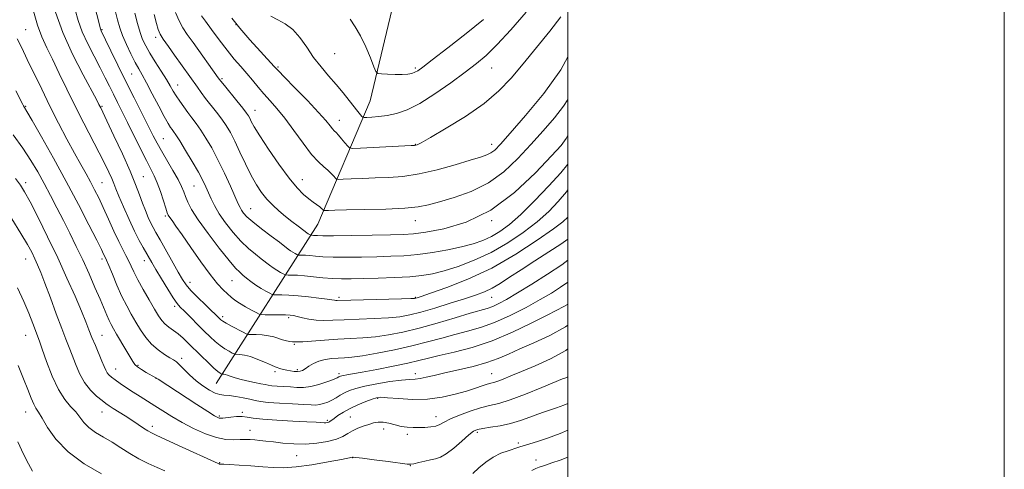
# Model space of a CAD drawing. Extents: x 2152300 to 2155200, y 284800 to 287700.
# Drawn here: x 2154749 to 2155200, y 285127 to 285332 of the extents above; entities that cross this region are included whole.
import ezdxf

# ---------------------------------------------------------------- set-up
doc = ezdxf.new("R2010")
doc.units = 0
doc.header["$MEASUREMENT"] = 0
for name, color, linetype, lineweight in [('BREAKLINE DTM HARD', 7, 'Continuous', 0), ('CONTOUR INDEX', 41, 'Continuous', 13), ('CONTOUR INTERMEDIATE', 44, 'Continuous', 0), ('GRID LINE', 7, 'Continuous', 0), ('SPOT ELEVATION DTM', 2, 'Continuous', 13)]:
    doc.layers.add(name, color=color, linetype=linetype, lineweight=lineweight)

msp = doc.modelspace()

# ---------------------------------------------------------------- linework, layer by layer
at = {"layer": 'BREAKLINE DTM HARD'}
msp.add_polyline3d([(2154838.77, 285165.87, 1059.07), (2154885.43, 285238.85, 1075.13), (2154909.32, 285295.23, 1083.08), (2154926.78, 285368.3, 1088.46), (2154942.54, 285443.68, 1092.89), (2154969.78, 285507.27, 1093.91), (2155000, 285566.491, 1097.827)], dxfattribs=at)
at = {"layer": 'CONTOUR INDEX', "flags": 128}
for points, elevation in [([(2154792.313, 285337.284), (2154793.523, 285332.365), (2154794.5791, 285328.709), (2154795.87, 285325.22), (2154797.659, 285321.102), (2154799.706, 285316.761), (2154801.647, 285312.9), (2154803.251, 285309.941), (2154804.827, 285307.162), (2154806.824, 285303.556), (2154809.508, 285298.501), (2154812.441, 285292.902), (2154815.008, 285288.05), (2154816.747, 285284.909), (2154817.8211, 285283.153), (2154818.549, 285282.128), (2154819.258, 285281.182), (2154820.31, 285279.665), (2154822.076, 285276.927), (2154824.751, 285272.6049), (2154827.8331, 285267.484), (2154830.645, 285262.638), (2154832.68, 285258.874), (2154834.109, 285255.931), (2154836.497, 285250.473), (2154838.056, 285247.295), (2154840.208, 285243.613), (2154843.111, 285239.395), (2154846.528, 285235.027), (2154850.121, 285230.999), (2154853.583, 285227.6951), (2154856.728, 285225.078), (2154859.3981, 285223.006), (2154863.252, 285219.965), (2154864.904, 285218.769), (2154866.643, 285217.674), (2154868.282, 285216.74), (2154869.5439, 285216.06), (2154870.282, 285215.692), (2154870.865, 285215.554), (2154871.794, 285215.527), (2154873.482, 285215.501), (2154875.99, 285215.403), (2154879.294, 285215.168), (2154883.307, 285214.7651), (2154887.696, 285214.306), (2154892.064, 285213.936), (2154896.203, 285213.766), (2154900.648, 285213.768), (2154906.121, 285213.882), (2154913.03, 285214.061), (2154920.531, 285214.321), (2154927.469, 285214.692), (2154933.054, 285215.23), (2154937.969, 285216.092), (2154943.262, 285217.459), (2154949.722, 285219.491), (2154957.08, 285222.266), (2154964.807, 285225.837), (2154972.407, 285230.189), (2154979.531, 285235.019), (2154985.865, 285239.95), (2154991.18, 285244.682), (2154995.595, 285249.205), (2154999.317, 285253.586), (2155000, 285254.498)], 1070), ([(2154845.936, 285333.086), (2154849.603, 285328.5869), (2154854.261, 285323.2489), (2154859.0661, 285317.933), (2154865.371, 285311.061), (2154867.273, 285309.037), (2154870.128, 285306.094), (2154874.89, 285301.223), (2154880.561, 285295.378), (2154885.654, 285290), (2154889.033, 285286.213), (2154890.9629, 285283.857), (2154892.062, 285282.455), (2154892.883, 285281.543), (2154893.719, 285280.721), (2154894.801, 285279.604), (2154896.255, 285277.954), (2154897.804, 285276.119), (2154899.0689, 285274.593), (2154899.951, 285273.753), (2154901.477, 285273.504), (2154904.957, 285273.63), (2154928.216, 285274.777), (2154929.711, 285274.864), (2154930.217, 285274.935), (2154930.84, 285275.162), (2154932.712, 285276.123), (2154936.972, 285278.496), (2154944.246, 285282.708), (2154953.1101, 285288.179), (2154961.63, 285294.076), (2154968.3771, 285299.797), (2154973.9481, 285305.653), (2154979.449, 285312.183), (2154985.621, 285319.653), (2154991.757, 285327.214), (2154996.789, 285333.744)], 1080), ([(2154747.589, 285323.703), (2154749.638, 285319.508), (2154752.215, 285314.284), (2154758.792, 285300.572), (2154762.583, 285292.84), (2154766.5319, 285285.108), (2154770.382, 285277.813), (2154773.854, 285271.396), (2154776.737, 285266.158), (2154779.12, 285261.861), (2154781.166, 285258.132), (2154783.04, 285254.59), (2154784.926, 285250.824), (2154787.011, 285246.416), (2154789.401, 285241.1579), (2154791.874, 285235.68), (2154794.126, 285230.824), (2154795.928, 285227.201), (2154797.354, 285224.505), (2154798.551, 285222.199), (2154801.035, 285216.929), (2154802.865, 285213.323), (2154805.331, 285208.851), (2154808.051, 285204.124), (2154810.5101, 285199.935), (2154812.344, 285196.8771), (2154813.8, 285194.742), (2154815.278, 285193.123), (2154817.083, 285191.658), (2154819.16, 285190.172), (2154821.36, 285188.536), (2154823.591, 285186.631), (2154825.984, 285184.366), (2154831.893, 285178.544), (2154835.077, 285175.45), (2154837.76, 285172.926), (2154839.552, 285171.371), (2154840.5811, 285170.601), (2154841.109, 285170.2889), (2154841.376, 285170.153), (2154841.555, 285170.102), (2154842.239, 285170.076), (2154842.934, 285169.9729), (2154843.919, 285169.701), (2154845.254, 285169.206), (2154847.094, 285168.541), (2154849.622, 285167.789), (2154852.871, 285167.027), (2154856.2981, 285166.323), (2154859.214, 285165.741), (2154861.165, 285165.324), (2154862.626, 285165.04), (2154864.303, 285164.835), (2154866.723, 285164.66), (2154869.679, 285164.482), (2154872.782, 285164.273), (2154875.755, 285164.048), (2154878.764, 285164.009), (2154882.088, 285164.4), (2154885.848, 285165.359), (2154889.537, 285166.6), (2154892.491, 285167.728), (2154894.238, 285168.444), (2154895.063, 285168.818), (2154895.441, 285169.014), (2154895.793, 285169.174), (2154896.329, 285169.342), (2154897.208, 285169.541), (2154898.6701, 285169.812), (2154901.299, 285170.281), (2154905.759, 285171.092), (2154912.342, 285172.321), (2154919.838, 285173.77), (2154926.66, 285175.168), (2154931.734, 285176.329), (2154936.026, 285177.397), (2154941.017, 285178.596), (2154947.828, 285180.156), (2154956.149, 285182.321), (2154965.313, 285185.34), (2154974.613, 285189.279), (2154983.188, 285193.469), (2154990.135, 285197.058), (2154994.834, 285199.426), (2154997.782, 285200.879), (2154999.758, 285201.956), (2155000, 285202.123)], 1060), ([(2154747.722, 285209.599), (2154750.593, 285203.462), (2154752.919, 285197.983), (2154754.716, 285193.378), (2154757.7619, 285185.203), (2154759.033, 285181.627), (2154761.035, 285175.952), (2154763.608, 285169.243), (2154766.47, 285163.037), (2154769.356, 285158.5019), (2154772.063, 285155.32), (2154774.407, 285152.801), (2154776.314, 285150.38), (2154778.157, 285147.984), (2154780.422, 285145.667), (2154783.464, 285143.451), (2154787.116, 285141.238), (2154791.082, 285138.902), (2154795.122, 285136.37), (2154799.215, 285133.781), (2154803.398, 285131.328), (2154807.644, 285129.173), (2154811.681, 285127.35), (2154815.17, 285125.8609)], 1050), ([(2154956.335, 285124.631), (2154959.146, 285127.284), (2154962.328, 285129.884), (2154965.761, 285132.148), (2154969.285, 285133.862), (2154972.564, 285135.076), (2154977.028, 285136.487), (2154978.4589, 285136.958), (2154980.135, 285137.481), (2154982.601, 285138.2101), (2154986.077, 285139.29), (2154990.701, 285140.864), (2154996.4271, 285142.999), (2155000, 285144.452)], 1050)]:
    msp.add_lwpolyline(points, dxfattribs=dict(at, elevation=elevation))
at = {"layer": 'CONTOUR INTERMEDIATE', "flags": 128}
for points, elevation in [([(2154782.408, 285341.51), (2154785.76, 285328.28), (2154785.916, 285327.787), (2154786.124, 285327.338), (2154788.113, 285323.228), (2154790.498, 285318.267), (2154793.682, 285311.682), (2154797.342, 285304.215), (2154801.1459, 285296.597), (2154809.899, 285279.295), (2154811.691, 285275.862), (2154813.669, 285272.325), (2154818.963, 285263.365), (2154821.325, 285259.204), (2154822.892, 285256.076), (2154823.891, 285253.672), (2154824.705, 285251.4671), (2154825.7451, 285248.939), (2154827.515, 285245.562), (2154830.542, 285240.816), (2154835.067, 285234.512), (2154840.177, 285227.798), (2154844.67, 285222.157), (2154847.664, 285218.665), (2154849.548, 285216.7701), (2154851.033, 285215.515), (2154852.708, 285214.125), (2154854.671, 285212.554), (2154856.902, 285210.94), (2154859.319, 285209.418), (2154861.597, 285208.12), (2154863.351, 285207.175), (2154864.376, 285206.664), (2154865.187, 285206.472), (2154866.478, 285206.434), (2154868.803, 285206.401), (2154872.144, 285206.284), (2154876.3409, 285206.008), (2154881.129, 285205.536), (2154885.808, 285204.975), (2154889.576, 285204.47), (2154891.856, 285204.133), (2154892.995, 285203.948), (2154893.568, 285203.868), (2154894.259, 285203.854), (2154900.521, 285204.019), (2154923.7671, 285204.578), (2154927.945, 285204.699), (2154929.6701, 285204.787), (2154930.228, 285204.883), (2154930.879, 285205.083), (2154932.776, 285205.711), (2154937.046, 285207.152), (2154944.438, 285209.733), (2154954.182, 285213.5711), (2154965.125, 285218.725), (2154976.108, 285225.033), (2154985.924, 285231.433), (2154993.355, 285236.639), (2154997.658, 285239.829), (2155000, 285242.07)], 1068), ([(2154754.973, 285336.3771), (2154756.829, 285329.915), (2154758.84, 285324.528), (2154761.103, 285319.624), (2154763.7451, 285314.301), (2154766.852, 285307.881), (2154770.357, 285300.58), (2154774.154, 285292.84), (2154778.097, 285285.1039), (2154785.192, 285271.499), (2154787.748, 285266.449), (2154789.613, 285262.583), (2154790.919, 285259.682), (2154791.852, 285257.422), (2154792.793, 285255.036), (2154794.175, 285251.65), (2154796.2871, 285246.717), (2154798.831, 285240.998), (2154801.366, 285235.58), (2154803.533, 285231.315), (2154805.307, 285228.113), (2154809.301, 285221.239), (2154811.15, 285218.0979), (2154813.737, 285213.787), (2154816.601, 285209.099), (2154819.1141, 285205.108), (2154820.867, 285202.553), (2154822.326, 285200.816), (2154824.18, 285198.942), (2154833.344, 285189.821), (2154836.051, 285187.158), (2154838.371, 285185.002), (2154840.538, 285183.233), (2154842.699, 285181.758), (2154844.66, 285180.596), (2154846.139, 285179.793), (2154846.9819, 285179.364), (2154847.545, 285179.204), (2154849.684, 285179.127), (2154851.756, 285178.8581), (2154854.543, 285178.151), (2154857.941, 285176.899), (2154861.383, 285175.428), (2154864.185, 285174.174), (2154865.87, 285173.4531), (2154866.788, 285173.118), (2154867.497, 285172.9069), (2154868.452, 285172.611), (2154869.707, 285172.245), (2154871.211, 285171.881), (2154872.891, 285171.5819), (2154874.577, 285171.39), (2154876.073, 285171.337), (2154877.262, 285171.466), (2154878.348, 285171.856), (2154879.614, 285172.594), (2154881.288, 285173.705), (2154883.393, 285174.96), (2154885.893, 285176.068), (2154888.729, 285176.805), (2154891.721, 285177.226), (2154894.661, 285177.4499), (2154897.516, 285177.6159), (2154900.949, 285177.918), (2154905.796, 285178.569), (2154912.572, 285179.717), (2154920.505, 285181.259), (2154928.499, 285183.027), (2154935.6879, 285184.865), (2154942.127, 285186.657), (2154948.099, 285188.298), (2154953.9, 285189.775), (2154959.871, 285191.444), (2154966.368, 285193.753), (2154973.548, 285196.9761), (2154980.79, 285200.677), (2154987.274, 285204.246), (2154992.426, 285207.243), (2154996.636, 285209.907), (2155000, 285212.273)], 1062), ([(2154765.167, 285335.905), (2154768.485, 285326.5819), (2154772.966, 285316.606), (2154777.741, 285307.231), (2154784.0209, 285295.611), (2154785.061, 285293.646), (2154785.866, 285292.047), (2154786.781, 285290.171), (2154788.717, 285286.126), (2154791.942, 285279.311), (2154795.778, 285271.0441), (2154799.311, 285263.126), (2154801.849, 285256.951), (2154803.596, 285252.282), (2154804.977, 285248.475), (2154806.331, 285245.0181), (2154807.654, 285241.924), (2154808.856, 285239.335), (2154809.929, 285237.232), (2154811.1901, 285234.9551), (2154813.036, 285231.68), (2154821.348, 285216.768), (2154823.28, 285213.429), (2154824.975, 285210.966), (2154827.164, 285208.458), (2154830.316, 285205.262), (2154833.848, 285201.834), (2154840.958, 285195.023), (2154841.758, 285194.46), (2154843.316, 285193.54), (2154845.847, 285192.146), (2154851.168, 285189.296), (2154852.587, 285188.576), (2154853.535, 285188.306), (2154854.8229, 285188.258), (2154857.038, 285188.222), (2154859.854, 285188.081), (2154862.719, 285187.741), (2154865.198, 285187.153), (2154869.191, 285185.819), (2154870.9361, 285185.391), (2154872.47, 285185.137), (2154873.681, 285184.98), (2154874.611, 285184.87), (2154875.938, 285184.848), (2154878.4959, 285184.982), (2154888.451, 285185.727), (2154894.5, 285186.124), (2154900.353, 285186.422), (2154906.046, 285186.738), (2154911.786, 285187.239), (2154917.796, 285188.076), (2154924.358, 285189.3519), (2154931.767, 285191.156), (2154940.066, 285193.481), (2154948.28, 285195.928), (2154955.18, 285198.001), (2154963.032, 285200.264), (2154965.529, 285201.146), (2154968.273, 285202.403), (2154971.865, 285204.353), (2154976.8339, 285207.295), (2154983.407, 285211.348), (2154990.607, 285215.918), (2154997.157, 285220.2341), (2155000, 285222.255)], 1064), ([(2154774.117, 285337.018), (2154775.509, 285332.01), (2154777.354, 285326.906), (2154779.886, 285321.352), (2154782.779, 285315.682), (2154785.561, 285310.406), (2154787.878, 285305.892), (2154789.833, 285301.955), (2154791.644, 285298.275), (2154793.517, 285294.521), (2154795.62, 285290.332), (2154798.109, 285285.343), (2154804.078, 285273.284), (2154806.776, 285267.945), (2154808.8209, 285264.046), (2154810.391, 285260.961), (2154811.788, 285257.739), (2154813.2299, 285253.7399), (2154814.593, 285249.564), (2154815.671, 285246.122), (2154816.343, 285244.05), (2154816.837, 285242.897), (2154817.465, 285241.935), (2154818.538, 285240.475), (2154820.355, 285237.97), (2154823.212, 285233.905), (2154827.221, 285228.083), (2154831.76, 285221.554), (2154836.022, 285215.683), (2154839.379, 285211.512), (2154841.918, 285208.785), (2154843.903, 285206.9239), (2154845.611, 285205.421), (2154847.363, 285204.035), (2154849.492, 285202.596), (2154852.1701, 285201.01), (2154854.934, 285199.481), (2154857.158, 285198.29), (2154858.47, 285197.636), (2154859.508, 285197.39), (2154861.162, 285197.341), (2154864.019, 285197.315), (2154867.4559, 285197.273), (2154870.55, 285197.215), (2154872.648, 285197.1261), (2154874.188, 285196.934), (2154875.879, 285196.553), (2154878.27, 285195.949), (2154881.261, 285195.298), (2154884.589, 285194.826), (2154888.125, 285194.699), (2154892.258, 285194.83), (2154897.5109, 285195.071), (2154911.26, 285195.569), (2154917.777, 285195.908), (2154922.93, 285196.406), (2154927.491, 285197.219), (2154932.607, 285198.524), (2154939.048, 285200.404), (2154946.071, 285202.565), (2154952.55, 285204.62), (2154957.652, 285206.302), (2154961.695, 285207.827), (2154965.291, 285209.532), (2154969.011, 285211.711), (2154973.2869, 285214.486), (2154978.513, 285217.935), (2154984.824, 285222.012), (2154991.312, 285226.167), (2154996.806, 285229.724), (2155000, 285231.9)], 1066), ([(2154801.429, 285335.495), (2154802.706, 285330.649), (2154803.899, 285326.635), (2154805.077, 285323.397), (2154806.466, 285320.44), (2154808.332, 285317.163), (2154810.8099, 285313.176), (2154813.518, 285308.932), (2154815.945, 285305.0959), (2154817.728, 285302.143), (2154819.102, 285299.789), (2154820.452, 285297.562), (2154822.072, 285295.0999), (2154823.9059, 285292.483), (2154825.807, 285289.901), (2154827.675, 285287.458), (2154829.596, 285284.909), (2154831.701, 285281.923), (2154834.091, 285278.216), (2154836.742, 285273.696), (2154839.602, 285268.316), (2154842.565, 285262.205), (2154845.318, 285256.1921), (2154848.867, 285248.172), (2154849.694, 285246.405), (2154850.373, 285245.214), (2154851.302, 285243.924), (2154852.896, 285242.212), (2154855.571, 285239.841), (2154859.503, 285236.725), (2154863.908, 285233.387), (2154867.762, 285230.497), (2154871.832, 285227.376), (2154872.907, 285226.598), (2154873.968, 285225.93), (2154874.968, 285225.36), (2154875.738, 285224.945), (2154876.188, 285224.721), (2154876.543, 285224.636), (2154877.11, 285224.62), (2154878.14, 285224.604), (2154879.67, 285224.544), (2154881.686, 285224.401), (2154884.241, 285224.157), (2154887.66, 285223.892), (2154892.338, 285223.708), (2154898.466, 285223.678), (2154905.425, 285223.766), (2154912.393, 285223.91), (2154918.771, 285224.08), (2154924.851, 285224.379), (2154931.149, 285224.945), (2154937.985, 285225.87), (2154944.9, 285227.065), (2154951.2389, 285228.396), (2154956.522, 285229.773), (2154960.957, 285231.294), (2154964.928, 285233.099), (2154968.837, 285235.39), (2154973.155, 285238.61), (2154978.374, 285243.261), (2154984.702, 285249.534), (2154991.212, 285256.369), (2154996.696, 285262.393), (2155000, 285266.27)], 1072), ([(2154820.097, 285335.766), (2154821.824, 285331.937), (2154823.555, 285328.747), (2154825.551, 285325.677), (2154828.16, 285321.999), (2154839.721, 285305.903), (2154840.941, 285304.291), (2154842.549, 285302.292), (2154848.249, 285295.279), (2154850.95, 285291.914), (2154852.644, 285289.721), (2154853.561, 285288.378), (2154854.142, 285287.297), (2154854.847, 285285.874), (2154856.198, 285283.4469), (2154858.731, 285279.3349), (2154862.74, 285273.225), (2154867.528, 285266.2549), (2154872.158, 285259.929), (2154875.892, 285255.401), (2154878.806, 285252.427), (2154881.178, 285250.412), (2154883.23, 285248.856), (2154886.2539, 285246.689), (2154887.112, 285246.001), (2154887.609, 285245.529), (2154887.866, 285245.2349), (2154888.024, 285245.0851), (2154888.297, 285245.041), (2154888.918, 285245.063), (2154890.246, 285245.121), (2154893.129, 285245.208), (2154898.541, 285245.324), (2154906.92, 285245.48), (2154916.566, 285245.728), (2154925.241, 285246.128), (2154931.379, 285246.752), (2154936.09, 285247.7031), (2154941.154, 285249.092), (2154947.88, 285251.057), (2154955.697, 285253.844), (2154963.563, 285257.723), (2154970.658, 285262.84), (2154977.043, 285268.842), (2154982.998, 285275.249), (2154988.686, 285281.609), (2154993.8, 285287.573), (2154997.917, 285292.82), (2155000, 285295.961)], 1076), ([(2154863.851, 285334.016), (2154866.994, 285332.446), (2154870.462, 285330.633), (2154873.933, 285328.035), (2154877.166, 285324.296), (2154880.274, 285319.809), (2154883.453, 285315.158), (2154886.84, 285310.807), (2154890.327, 285306.742), (2154893.7469, 285302.831), (2154896.935, 285299.01), (2154899.7489, 285295.495), (2154903.734, 285290.44), (2154905.567, 285288.186), (2154905.99, 285287.756), (2154906.583, 285287.62), (2154907.8549, 285287.659), (2154910.179, 285287.791), (2154913.392, 285288.068), (2154917.193, 285288.576), (2154921.393, 285289.464), (2154926.239, 285291.1379), (2154932.087, 285294.065), (2154939.06, 285298.468), (2154946.344, 285303.588), (2154952.894, 285308.421), (2154958.029, 285312.326), (2154962.534, 285316.129), (2154967.562, 285321.021), (2154973.892, 285327.832), (2154980.815, 285335.949)], 1082), ([(2154810.286, 285334.906), (2154811.3909, 285330.693), (2154812.208, 285327.917), (2154813.103, 285325.859), (2154814.554, 285323.506), (2154816.871, 285320.1301), (2154819.693, 285316.14), (2154830.18, 285301.483), (2154831.925, 285299.089), (2154833.9501, 285296.419), (2154838.914, 285290.106), (2154841.325, 285286.918), (2154843.3841, 285283.932), (2154845.28, 285280.745), (2154847.307, 285276.823), (2154849.672, 285271.847), (2154852.246, 285266.373), (2154854.819, 285261.172), (2154857.24, 285256.844), (2154859.5961, 285253.291), (2154862.036, 285250.242), (2154864.674, 285247.463), (2154867.503, 285244.86), (2154870.479, 285242.376), (2154873.508, 285239.997), (2154876.289, 285237.891), (2154880.909, 285234.427), (2154881.292, 285234.185), (2154882.093, 285233.749), (2154882.222, 285233.719), (2154882.798, 285233.707), (2154883.351, 285233.685), (2154885.174, 285233.549), (2154887.624, 285233.478), (2154892.611, 285233.479), (2154900.728, 285233.59), (2154910.201, 285233.765), (2154918.665, 285233.939), (2154924.512, 285234.099), (2154929.171, 285234.437), (2154934.83, 285235.198), (2154943.116, 285236.726), (2154953.428, 285239.767), (2154964.602, 285245.166), (2154975.505, 285253.253), (2154985.112, 285262.2929), (2154992.425, 285270.033), (2154996.829, 285274.894), (2154999.237, 285277.992), (2155000, 285279.385)], 1074), ([(2154832.109, 285334.247), (2154833.814, 285331.822), (2154836.606, 285327.957), (2154840.112, 285323.2), (2154843.749, 285318.454), (2154847.052, 285314.419), (2154850.02, 285310.981), (2154852.7671, 285307.824), (2154855.402, 285304.69), (2154858.012, 285301.555), (2154860.679, 285298.452), (2154863.499, 285295.326), (2154866.621, 285291.779), (2154870.211, 285287.325), (2154874.322, 285281.74), (2154878.569, 285275.856), (2154882.4579, 285270.768), (2154885.603, 285267.285), (2154888.059, 285265.071), (2154889.987, 285263.501), (2154891.523, 285262.083), (2154892.686, 285260.837), (2154893.467, 285259.914), (2154893.987, 285259.419), (2154894.887, 285259.272), (2154896.938, 285259.346), (2154900.683, 285259.528), (2154905.763, 285259.752), (2154911.586, 285259.963), (2154917.718, 285260.175), (2154924.335, 285260.6681), (2154931.766, 285261.788), (2154940.08, 285263.723), (2154948.306, 285266.033), (2154955.211, 285268.121), (2154959.897, 285269.551), (2154962.807, 285270.536), (2154964.72, 285271.448), (2154966.462, 285272.773), (2154969.055, 285275.434), (2154973.57, 285280.466), (2154980.609, 285288.51), (2154988.897, 285298.643), (2154996.688, 285309.553), (2155000, 285315.412)], 1078), ([(2154900.15, 285332.707), (2154902.544, 285329.23), (2154904.941, 285325.099), (2154907.326, 285320.072), (2154909.464, 285314.9769), (2154911.067, 285310.912), (2154912.02, 285308.665), (2154912.911, 285307.809), (2154914.5019, 285307.609), (2154917.295, 285307.469), (2154920.746, 285307.347), (2154924.048, 285307.336), (2154926.5701, 285307.512), (2154928.394, 285307.862), (2154929.778, 285308.356), (2154931.128, 285309.1), (2154933.435, 285310.744), (2154937.84, 285314.078), (2154944.9719, 285319.5359), (2154953.418, 285326.13), (2154961.256, 285332.515)], 1084), ([(2154746.907, 285299.807), (2154750.157, 285293.63), (2154750.539, 285292.934), (2154750.942, 285292.288), (2154752.033, 285290.47), (2154754.486, 285286.25), (2154758.73, 285278.818), (2154764.202, 285269.069), (2154770.0951, 285258.32), (2154775.667, 285247.827), (2154780.447, 285238.58), (2154784.03, 285231.506), (2154786.166, 285227.217), (2154787.207, 285225.072), (2154787.989, 285223.431), (2154788.516, 285222.259), (2154789.52, 285219.881), (2154791.185, 285215.85), (2154793.306, 285210.829), (2154795.582, 285205.754), (2154797.774, 285201.352), (2154799.886, 285197.518), (2154801.983, 285193.936), (2154804.141, 285190.375), (2154806.482, 285186.945), (2154809.139, 285183.84), (2154812.145, 285181.226), (2154815.124, 285179.156), (2154817.602, 285177.652), (2154819.277, 285176.653), (2154820.545, 285175.747), (2154821.974, 285174.435), (2154824.008, 285172.368), (2154826.59, 285169.799), (2154829.537, 285167.13), (2154832.649, 285164.723), (2154835.66, 285162.774), (2154838.29, 285161.4359), (2154840.39, 285160.779), (2154842.348, 285160.531), (2154844.684, 285160.335), (2154847.736, 285159.915), (2154851.091, 285159.322), (2154854.155, 285158.685), (2154856.591, 285158.111), (2154859.107, 285157.614), (2154862.674, 285157.184), (2154867.871, 285156.812), (2154873.728, 285156.496), (2154878.883, 285156.235), (2154882.333, 285156.043), (2154884.5, 285155.993), (2154886.164, 285156.171), (2154887.954, 285156.641), (2154889.894, 285157.365), (2154891.8569, 285158.283), (2154893.753, 285159.332), (2154895.639, 285160.442), (2154897.6099, 285161.538), (2154899.83, 285162.571), (2154902.739, 285163.577), (2154906.845, 285164.612), (2154912.368, 285165.694), (2154918.38, 285166.683), (2154923.665, 285167.395), (2154927.351, 285167.726), (2154929.93, 285167.874), (2154932.241, 285168.116), (2154935.033, 285168.672), (2154938.716, 285169.552), (2154943.611, 285170.709), (2154949.823, 285172.099), (2154956.572, 285173.674), (2154962.8599, 285175.388), (2154968.02, 285177.221), (2154972.717, 285179.268), (2154977.95, 285181.653), (2154984.422, 285184.49), (2154991.657, 285187.851), (2154998.885, 285191.796), (2155000, 285192.558)], 1058), ([(2154745.703, 285279.785), (2154750.163, 285273.637), (2154753.888, 285268.042), (2154757.061, 285262.738), (2154759.973, 285257.451), (2154762.869, 285251.962), (2154765.79, 285246.283), (2154768.73, 285240.486), (2154771.683, 285234.615), (2154774.642, 285228.615), (2154777.598, 285222.406), (2154780.514, 285216.0099), (2154783.225, 285209.857), (2154785.537, 285204.479), (2154788.643, 285197.12), (2154789.688, 285194.749), (2154790.618, 285192.854), (2154791.685, 285190.933), (2154793.159, 285188.435), (2154797.386, 285181.325), (2154800.509, 285175.969), (2154801.474, 285174.61), (2154802.705, 285173.502), (2154804.568, 285172.245), (2154806.722, 285170.948), (2154811.098, 285168.469), (2154811.342, 285168.3159), (2154812.182, 285167.754), (2154829.965, 285156.223), (2154834.949, 285153.011), (2154837.98, 285151.107), (2154839.468, 285150.271), (2154840.196, 285150.027), (2154840.861, 285149.975), (2154841.812, 285150.033), (2154845.501, 285150.447), (2154848.079, 285150.659), (2154850.619, 285150.69), (2154852.934, 285150.4441), (2154855.787, 285150.004), (2154860.175, 285149.501), (2154866.647, 285149.042), (2154873.94, 285148.651), (2154880.34, 285148.329), (2154884.5461, 285148.08), (2154888.218, 285147.822), (2154889.109, 285147.827), (2154889.788, 285147.93), (2154890.338, 285148.135), (2154890.872, 285148.466), (2154892.783, 285149.87), (2154894.6, 285151.112), (2154897.072, 285152.641), (2154900.165, 285154.321), (2154903.753, 285156.008), (2154907.327, 285157.524), (2154910.283, 285158.681), (2154912.3121, 285159.339), (2154914.2851, 285159.533), (2154917.367, 285159.346), (2154922.38, 285158.909), (2154928.784, 285158.559), (2154935.693, 285158.682), (2154942.33, 285159.539), (2154948.341, 285160.892), (2154953.478, 285162.378), (2154957.559, 285163.689), (2154960.665, 285164.737), (2154962.942, 285165.49), (2154964.592, 285165.962), (2154966.049, 285166.355), (2154967.802, 285166.917), (2154970.303, 285167.8661), (2154973.845, 285169.298), (2154978.684, 285171.278), (2154984.907, 285173.865), (2154991.942, 285177.095), (2154999.05, 285180.999), (2155000, 285181.654)], 1056), ([(2154746.75, 285259.7739), (2154749.015, 285256.736), (2154750.9811, 285253.599), (2154753.482, 285248.973), (2154757.115, 285241.882), (2154761.527, 285232.999), (2154766.13, 285223.412), (2154770.402, 285214.1199), (2154774.082, 285205.789), (2154776.974, 285198.994), (2154778.989, 285194.068), (2154780.458, 285190.355), (2154781.82, 285186.953), (2154783.393, 285183.201), (2154786.428, 285176.078), (2154787.423, 285173.649), (2154788.14, 285171.969), (2154788.799, 285170.764), (2154789.611, 285169.765), (2154790.773, 285168.7469), (2154792.477, 285167.49), (2154794.842, 285165.842), (2154797.697, 285163.91), (2154800.801, 285161.868), (2154803.965, 285159.845), (2154810.6601, 285155.624), (2154814.374, 285153.2629), (2154818.497, 285150.7251), (2154823.174, 285148.0401), (2154828.436, 285145.3041), (2154833.871, 285142.8519), (2154838.954, 285141.081), (2154843.2689, 285140.255), (2154846.826, 285140.0999), (2154849.747, 285140.209), (2154852.1701, 285140.248), (2154854.32, 285140.173), (2154856.44, 285140.011), (2154858.773, 285139.7841), (2154861.562, 285139.477), (2154865.049, 285139.069), (2154869.385, 285138.578), (2154874.357, 285138.177), (2154879.66, 285138.0789), (2154884.967, 285138.4429), (2154889.869, 285139.216), (2154893.932, 285140.293), (2154896.89, 285141.563), (2154899.14, 285142.906), (2154901.247, 285144.194), (2154903.639, 285145.326), (2154906.201, 285146.292), (2154908.685, 285147.105), (2154910.922, 285147.754), (2154913.067, 285148.132), (2154915.359, 285148.104), (2154917.964, 285147.612), (2154920.774, 285146.8809), (2154923.613, 285146.213), (2154926.347, 285145.8369), (2154929.02, 285145.706), (2154931.721, 285145.704), (2154934.485, 285145.753), (2154937.1309, 285145.925), (2154939.421, 285146.33), (2154941.281, 285147.06), (2154943.272, 285148.142), (2154946.117, 285149.583), (2154950.278, 285151.337), (2154955.169, 285153.132), (2154959.945, 285154.644), (2154964.072, 285155.701), (2154968.274, 285156.751), (2154973.587, 285158.397), (2154980.584, 285161.004), (2154987.992, 285163.979), (2154997.558, 285167.927), (2154999.017, 285168.51), (2155000, 285168.875)], 1054), ([(2154745.069, 285241.193), (2154749.301, 285234.525), (2154752.263, 285229.559), (2154754.24, 285225.922), (2154755.667, 285223.0049), (2154756.954, 285220.173), (2154758.403, 285216.695), (2154760.289, 285211.814), (2154762.764, 285205.142), (2154765.48, 285197.748), (2154767.962, 285191.071), (2154769.865, 285186.145), (2154771.3559, 285182.398), (2154772.73, 285178.852), (2154774.256, 285174.778), (2154776.093, 285170.428), (2154778.374, 285166.299), (2154781.128, 285162.807), (2154783.98, 285160.04), (2154786.45, 285158.0039), (2154788.236, 285156.633), (2154789.74, 285155.58), (2154791.536, 285154.428), (2154797.036, 285150.984), (2154800.135, 285149.002), (2154803.004, 285147.108), (2154805.491, 285145.446), (2154807.489, 285144.144), (2154809.105, 285143.21), (2154811.29, 285142.1559), (2154821.493, 285137.502), (2154839.684, 285129.158), (2154840.069, 285128.997), (2154840.271, 285128.939), (2154840.484, 285128.904), (2154840.739, 285128.887), (2154841.169, 285128.875), (2154842.335, 285128.828), (2154844.905, 285128.698), (2154849.263, 285128.452), (2154854.669, 285128.116), (2154860.101, 285127.7321), (2154864.871, 285127.375), (2154869.629, 285127.26), (2154875.3611, 285127.634), (2154882.606, 285128.631), (2154890.1169, 285129.921), (2154896.203, 285131.06), (2154901.314, 285132.051), (2154901.352, 285132.069), (2154901.564, 285132.069), (2154902.735, 285131.946), (2154905.808, 285131.572), (2154911.2521, 285130.881), (2154917.6501, 285130.056), (2154926.29, 285128.9261), (2154927.947, 285128.856), (2154929.387, 285129.119), (2154931.603, 285129.6729), (2154934.342, 285130.346), (2154937.043, 285130.928), (2154939.324, 285131.344), (2154941.536, 285132.034), (2154944.211, 285133.569), (2154947.666, 285136.2719), (2154951.363, 285139.477), (2154954.55, 285142.27), (2154956.751, 285143.968), (2154958.589, 285144.814), (2154960.965, 285145.285), (2154964.534, 285145.793), (2154968.978, 285146.504), (2154973.7339, 285147.52), (2154978.3089, 285148.884), (2154982.49, 285150.39), (2154986.136, 285151.77), (2154989.193, 285152.839), (2154991.96, 285153.74), (2154994.83, 285154.7), (2154998.053, 285155.882), (2155000, 285156.668)], 1052), ([(2154748.026, 285174.014), (2154750.528, 285168.02), (2154752.479, 285163.046), (2154753.967, 285159.158), (2154755.132, 285156.357), (2154756.147, 285154.477), (2154757.316, 285152.691), (2154758.979, 285150.008), (2154761.497, 285145.728), (2154765.315, 285140.316), (2154770.901, 285134.5291), (2154778.338, 285129.069), (2154786.178, 285124.424)], 1048), ([(2154747.805, 285139.09), (2154750.516, 285133.415), (2154752.719, 285129.003), (2154754.661, 285125.6949)], 1046), ([(2154983.466, 285126.009), (2154985.279, 285126.846), (2154986.804, 285127.481), (2154988.317, 285128.024), (2154990.129, 285128.603), (2154992.681, 285129.4401), (2154996.449, 285130.778), (2155000, 285132.139)], 1048)]:
    msp.add_lwpolyline(points, dxfattribs=dict(at, elevation=elevation))
at = {"layer": 'GRID LINE', "flags": 128}
for points in [[(2152300, 284800), (2155200, 284800), (2155200, 287700), (2152300, 287700), (2152300, 284800)], [(2152500, 285000), (2155000, 285000), (2155000, 287500), (2152500, 287500), (2152500, 285000)]]:
    msp.add_lwpolyline(points, dxfattribs=at)
at = {"layer": 'SPOT ELEVATION DTM'}
for p in [(2154751.43, 285327.84, 1060.93), (2154786.43, 285327.84, 1068.12), (2154847.82, 285330.1, 1080), (2154810.99, 285324.3, 1073.55), (2154893.09, 285316.88, 1083.14), (2154867.11, 285310.8, 1080.19), (2154930.05, 285310.36, 1084.26), (2154965.05, 285310.36, 1081.16), (2154800.07, 285307.63, 1069.06), (2154841.4, 285305.5, 1076.22), (2154821.08, 285302.53, 1072.68), (2154751.43, 285292.84, 1058.12), (2154786.43, 285292.84, 1064.17), (2154856.5, 285290.91, 1076.69), (2154895.28, 285286.37, 1080.67), (2154814.63, 285277.93, 1068.92), (2154930.05, 285275.36, 1080.07), (2154965.05, 285275.36, 1078.57), (2154805.4, 285260.5, 1064.89), (2154878.29, 285259.23, 1076.74), (2154751.43, 285257.84, 1054.42), (2154786.43, 285257.84, 1060.93), (2154828.56, 285256.27, 1069.04), (2154854.54, 285245.87, 1072.82), (2154815.41, 285242.62, 1065.75), (2154930.05, 285240.36, 1075.25), (2154965.05, 285240.36, 1074), (2154751.43, 285222.84, 1051.19), (2154786.43, 285222.84, 1057.62), (2154805.82, 285222.17, 1061.39), (2154826.77, 285212.18, 1064.61), (2154846.02, 285213.01, 1067.07), (2154895.05, 285205.36, 1068.33), (2154930.05, 285205.36, 1068.15), (2154965.05, 285205.36, 1065.14), (2154819.78, 285201.18, 1061.66), (2154841.74, 285196.44, 1064.35), (2154872.04, 285195.92, 1065.71), (2154751.43, 285187.84, 1049.14), (2154786.43, 285187.84, 1054.83), (2154874.58, 285183.79, 1063.82), (2154802.9, 285174.15, 1056.2), (2154822.93, 285177.39, 1058.43), (2154792.76, 285172.46, 1054.76), (2154865.68, 285171.3, 1061.69), (2154875.97, 285172.23, 1062.3), (2154895.05, 285170.36, 1060.36), (2154930.05, 285170.36, 1058.55), (2154965.05, 285170.36, 1056.84), (2154811.14, 285168.21, 1055.96), (2154912.82, 285159.05, 1055.82), (2154751.43, 285152.84, 1047.28), (2154786.43, 285152.84, 1051.28), (2154840.15, 285150.95, 1056.21), (2154850.71, 285152.58, 1056.27), (2154900.27, 285150.54, 1054.98), (2154939.5, 285150.63, 1054.67), (2154809.57, 285146.3, 1052.46), (2154889.75, 285148.93, 1056.24), (2154854.23, 285144.36, 1054.69), (2154915.54, 285145.01, 1053.3), (2154926.44, 285142.51, 1053.57), (2154958.41, 285143.52, 1051.69), (2154977.31, 285138.62, 1050.29), (2154875.64, 285132.74, 1053.12), (2154840.37, 285129.64, 1052.11), (2154901.33, 285131.94, 1051.98), (2154927.8, 285128.19, 1051.95), (2154985.42, 285130.86, 1048.74)]:
    msp.add_point(p, dxfattribs=at)

doc.saveas('drawing.dxf')
